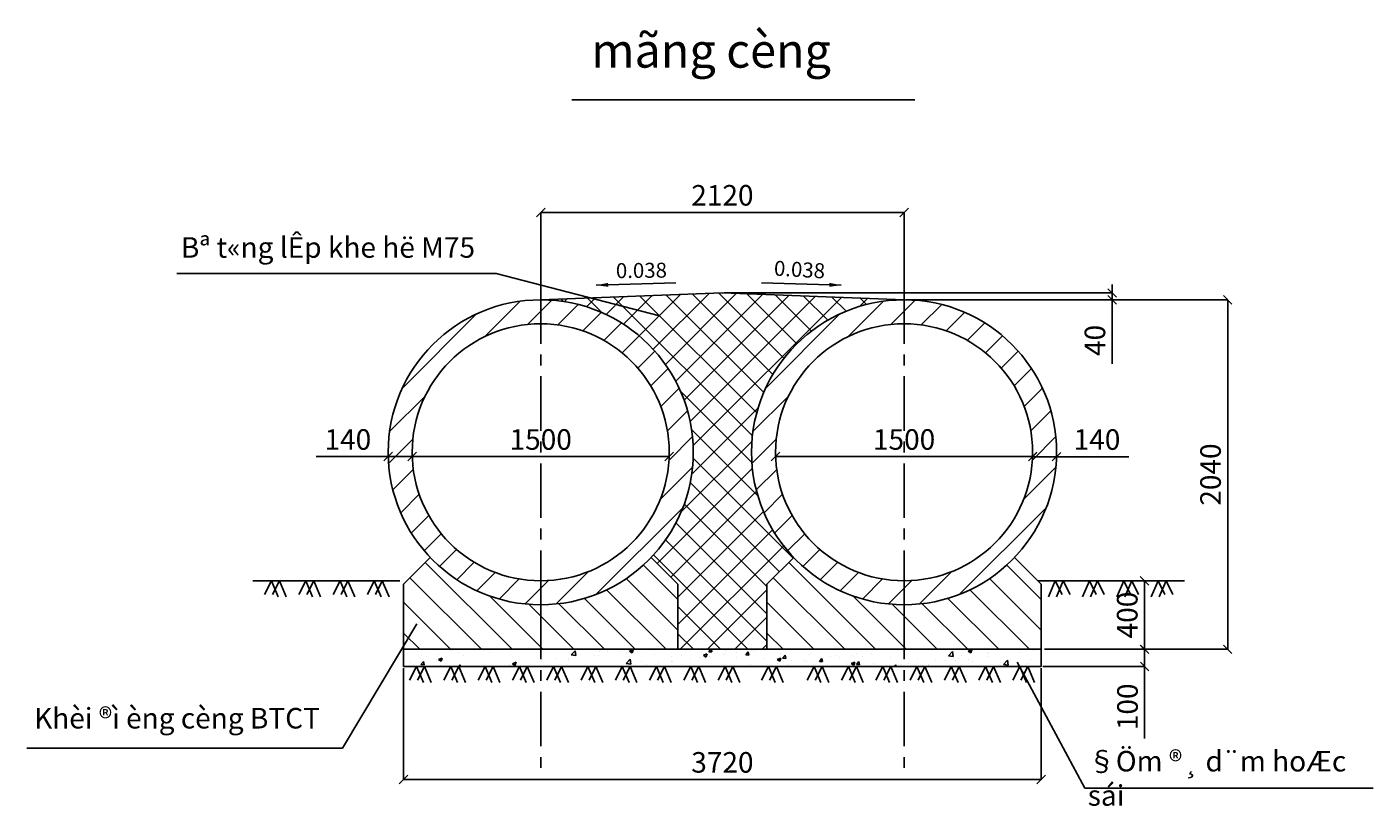
# Model space of a CAD drawing. Extents: x -2736 to 5118, y -1908 to 2640.
import ezdxf
from ezdxf.enums import TextEntityAlignment as Align

# ---------------------------------------------------------------- set-up
doc = ezdxf.new("R2010")
doc.units = 0
doc.header["$LTSCALE"] = 10
doc.header["$MEASUREMENT"] = 0
doc.linetypes.add('CENTER', pattern=[50.8, 31.75, -6.35, 6.35, -6.35])
doc.layers.get('0').update_dxf_attribs({"linetype": 'CONTINUOUS'})
doc.layers.get('DEFPOINTS').update_dxf_attribs({"linetype": 'CONTINUOUS'})
for name, color, linetype in [('C', 5, 'CONTINUOUS'), ('DIM', 4, 'CONTINUOUS'), ('H', 9, 'CONTINUOUS'), ('TEXT', 2, 'CONTINUOUS'), ('TIM', 7, 'CENTER')]:
    doc.layers.add(name, color=color, linetype=linetype)
doc.styles.get("Standard").update_dxf_attribs({"font": 'romans.shx', "height": 120})
doc.styles.add('STYLE1', font='VNARIAL.TTF', dxfattribs={"height": 120})
doc.styles.add('STYLE2', font='VHARIAL.TTF', dxfattribs={"height": 2000})
doc.dimstyles.new('1', dxfattribs={"dimscale": 0, "dimtxt": 2.5, "dimasz": 70, "dimexe": 1.25, "dimexo": 10, "dimgap": 40, "dimtad": 1, "dimdec": 0, "dimtxsty": 'STANDARD', "dimcen": 2.5, "dimazin": 3, "dimtfac": 1, "dimtdec": 0, "dimtmove": 0, "dimatfit": 3, "dimtolj": 1, "dimtzin": 0})
doc.dimstyles.get("Standard").update_dxf_attribs({"dimscale": 0, "dimtxt": 2.5, "dimasz": 50, "dimexe": 1.25, "dimexo": 10, "dimgap": 40, "dimtad": 1, "dimdec": 0, "dimtxsty": 'STANDARD', "dimblk1": 'OBLIQUE', "dimblk2": 'OBLIQUE', "dimsah": 1, "dimcen": 2.5, "dimazin": 3, "dimtfac": 1, "dimtdec": 0, "dimtmove": 0, "dimatfit": 3, "dimtolj": 1, "dimtzin": 0})

# ---------------------------------------------------------------- blocks, each defined once
blk = doc.blocks.new('_OBLIQUE')
at = {"color": 0, "linetype": 'BYBLOCK'}
blk.add_line((-0.5, -0.5), (0.5, 0.5), dxfattribs=at)
blk = doc.blocks.new('*D1')
at = {"color": 0, "linetype": 'BYBLOCK'}
for p, q in [((-488.5, 147.2), (-488.5, 130.7)), ((-488.5, 132), (1011.5, 132)), ((1011.5, 147.2), (1011.5, 130.7))]:
    blk.add_line(p, q, dxfattribs=at)
at = {"layer": 'DEFPOINTS', "color": 0, "linetype": 'BYBLOCK'}
for p in [(-488.5, 157.2), (1011.5, 157.2), (1011.5, 132)]:
    blk.add_point(p, dxfattribs=at)
at = {"color": 0, "linetype": 'BYBLOCK', "xscale": 50, "yscale": 50, "zscale": 50, "rotation": 180}
blk.add_blockref('_OBLIQUE', (-488.5, 132), dxfattribs=at)
at = {"color": 0, "linetype": 'BYBLOCK', "xscale": 50, "yscale": 50, "zscale": 50}
blk.add_blockref('_OBLIQUE', (1011.5, 132), dxfattribs=at)
at = {"color": 0, "linetype": 'BYBLOCK', "insert": (261.5, 232), "char_height": 120, "attachment_point": 5}
blk.add_mtext('\\A1;1500', dxfattribs=at)
blk = doc.blocks.new('*D2')
at = {"color": 0, "linetype": 'BYBLOCK'}
for p, q in [((-628, 132), (-1049.4, 132)), ((-628, 137.3), (-628, 133.2)), ((-488.1, 132), (-628, 132)), ((-488.1, 142), (-488.1, 133.2))]:
    blk.add_line(p, q, dxfattribs=at)
at = {"layer": 'DEFPOINTS', "color": 0, "linetype": 'BYBLOCK'}
for p in [(-628, 132), (-628, 127.3), (-488.1, 132)]:
    blk.add_point(p, dxfattribs=at)
at = {"color": 0, "linetype": 'BYBLOCK', "xscale": 50, "yscale": 50, "zscale": 50, "rotation": 180}
blk.add_blockref('_OBLIQUE', (-628, 132), dxfattribs=at)
at = {"color": 0, "linetype": 'BYBLOCK', "xscale": 50, "yscale": 50, "zscale": 50}
blk.add_blockref('_OBLIQUE', (-488.1, 132), dxfattribs=at)
at = {"color": 0, "linetype": 'BYBLOCK', "insert": (-863.7, 232), "char_height": 120, "attachment_point": 5}
blk.add_mtext('\\A1;140', dxfattribs=at)
blk = doc.blocks.new('*D10')
at = {"color": 0, "linetype": 'BYBLOCK'}
for p, q in [((1081.5, -982.8), (1666.2, -982.8)), ((1664.9, -982.8), (1664.9, -1082.8)), ((1071.5, -1082.8), (1666.2, -1082.8)), ((1664.9, -1082.8), (1664.9, -1504.3))]:
    blk.add_line(p, q, dxfattribs=at)
at = {"layer": 'DEFPOINTS', "color": 0, "linetype": 'BYBLOCK'}
for p in [(1071.5, -982.8), (1061.5, -1082.8), (1664.9, -1082.8)]:
    blk.add_point(p, dxfattribs=at)
at = {"color": 0, "linetype": 'BYBLOCK', "xscale": 50, "yscale": 50, "zscale": 50}
for p, rotation in [((1664.9, -982.8), 90), ((1664.9, -1082.8), 270)]:
    blk.add_blockref('_OBLIQUE', p, dxfattribs=dict(at, rotation=rotation))
at = {"color": 0, "linetype": 'BYBLOCK', "insert": (1564.9, -1318.5), "char_height": 120, "attachment_point": 5, "rotation": 90}
blk.add_mtext('\\A1;100', dxfattribs=at)
blk = doc.blocks.new('*D12')
at = {"color": 0, "linetype": 'BYBLOCK'}
for p, q in [((1011.5, 131.6), (1151.3, 131.6)), ((1011.5, 129), (1011.5, 130.3)), ((1151.3, 131.6), (1572.7, 131.6)), ((1151.3, 125.6), (1151.3, 130.3))]:
    blk.add_line(p, q, dxfattribs=at)
at = {"layer": 'DEFPOINTS', "color": 0, "linetype": 'BYBLOCK'}
for p in [(1011.5, 139), (1151.3, 135.6), (1151.3, 131.6)]:
    blk.add_point(p, dxfattribs=at)
at = {"color": 0, "linetype": 'BYBLOCK', "xscale": 50, "yscale": 50, "zscale": 50, "rotation": 180}
blk.add_blockref('_OBLIQUE', (1011.5, 131.6), dxfattribs=at)
at = {"color": 0, "linetype": 'BYBLOCK', "xscale": 50, "yscale": 50, "zscale": 50}
blk.add_blockref('_OBLIQUE', (1151.3, 131.6), dxfattribs=at)
at = {"color": 0, "linetype": 'BYBLOCK', "insert": (1387, 231.6), "char_height": 120, "attachment_point": 5}
blk.add_mtext('\\A1;140', dxfattribs=at)
blk = doc.blocks.new('*D8')
at = {"color": 0, "linetype": 'BYBLOCK'}
for p, q in [((-488.5, 147.2), (-488.5, 130.7)), ((-488.5, 132), (1011.5, 132)), ((1011.5, 147.2), (1011.5, 130.7))]:
    blk.add_line(p, q, dxfattribs=at)
at = {"layer": 'DEFPOINTS', "color": 0, "linetype": 'BYBLOCK'}
for p in [(-488.5, 157.2), (1011.5, 157.2), (1011.5, 132)]:
    blk.add_point(p, dxfattribs=at)
at = {"color": 0, "linetype": 'BYBLOCK', "xscale": 50, "yscale": 50, "zscale": 50, "rotation": 180}
blk.add_blockref('_OBLIQUE', (-488.5, 132), dxfattribs=at)
at = {"color": 0, "linetype": 'BYBLOCK', "xscale": 50, "yscale": 50, "zscale": 50}
blk.add_blockref('_OBLIQUE', (1011.5, 132), dxfattribs=at)
at = {"color": 0, "linetype": 'BYBLOCK', "insert": (261.5, 232), "char_height": 120, "attachment_point": 5}
blk.add_mtext('\\A1;1500', dxfattribs=at)
blk = doc.blocks.new('*D13')
at = {"color": 0, "linetype": 'BYBLOCK'}
for p, q in [((261.5, 1057.2), (261.5, 1558.5)), ((261.5, 1557.2), (2381.5, 1557.2)), ((2381.5, 1057.2), (2381.5, 1558.5))]:
    blk.add_line(p, q, dxfattribs=at)
at = {"layer": 'DEFPOINTS', "color": 0, "linetype": 'BYBLOCK'}
for p in [(2381.5, 1557.2), (261.5, 1047.2), (2381.5, 1047.2)]:
    blk.add_point(p, dxfattribs=at)
at = {"color": 0, "linetype": 'BYBLOCK', "xscale": 50, "yscale": 50, "zscale": 50, "rotation": 180}
blk.add_blockref('_OBLIQUE', (261.5, 1557.2), dxfattribs=at)
at = {"color": 0, "linetype": 'BYBLOCK', "xscale": 50, "yscale": 50, "zscale": 50}
blk.add_blockref('_OBLIQUE', (2381.5, 1557.2), dxfattribs=at)
at = {"color": 0, "linetype": 'BYBLOCK', "insert": (1321.5, 1657.2), "char_height": 120, "attachment_point": 5}
blk.add_mtext('\\A1;2120', dxfattribs=at)
blk = doc.blocks.new('*D14')
at = {"color": 0, "linetype": 'BYBLOCK'}
for p, q in [((-538.5, -1092.8), (-538.5, -1744)), ((3181.5, -1092.8), (3181.5, -1744)), ((-538.5, -1742.7), (3181.5, -1742.7))]:
    blk.add_line(p, q, dxfattribs=at)
at = {"layer": 'DEFPOINTS', "color": 0, "linetype": 'BYBLOCK'}
for p in [(-538.5, -1082.8), (3181.5, -1082.8), (3181.5, -1742.7)]:
    blk.add_point(p, dxfattribs=at)
at = {"color": 0, "linetype": 'BYBLOCK', "xscale": 50, "yscale": 50, "zscale": 50, "rotation": 180}
blk.add_blockref('_OBLIQUE', (-538.5, -1742.7), dxfattribs=at)
at = {"color": 0, "linetype": 'BYBLOCK', "xscale": 50, "yscale": 50, "zscale": 50}
blk.add_blockref('_OBLIQUE', (3181.5, -1742.7), dxfattribs=at)
at = {"color": 0, "linetype": 'BYBLOCK', "insert": (1321.5, -1642.7), "char_height": 120, "attachment_point": 5}
blk.add_mtext('\\A1;3720', dxfattribs=at)
blk = doc.blocks.new('*D15')
at = {"color": 0, "linetype": 'BYBLOCK'}
for p, q in [((3595.1, 1087.2), (3595.1, 1137.2)), ((1331.5, 1087.2), (3596.3, 1087.2)), ((2391.5, 1047.2), (3596.3, 1047.2)), ((3595.1, 1087.2), (3595.1, 1047.2)), ((3595.1, 1047.2), (3595.1, 672.9))]:
    blk.add_line(p, q, dxfattribs=at)
at = {"layer": 'DEFPOINTS', "color": 0, "linetype": 'BYBLOCK'}
for p in [(1321.5, 1087.2), (2381.5, 1047.2), (3595.1, 1047.2)]:
    blk.add_point(p, dxfattribs=at)
at = {"color": 0, "linetype": 'BYBLOCK', "xscale": 50, "yscale": 50, "zscale": 50}
for p, rotation in [((3595.1, 1087.2), 270), ((3595.1, 1047.2), 90)]:
    blk.add_blockref('_OBLIQUE', p, dxfattribs=dict(at, rotation=rotation))
at = {"color": 0, "linetype": 'BYBLOCK', "insert": (3495.1, 810), "char_height": 120, "attachment_point": 5, "rotation": 90}
blk.add_mtext('\\A1;40', dxfattribs=at)
blk = doc.blocks.new('*D16')
at = {"color": 0, "linetype": 'BYBLOCK'}
for p, q in [((3171.5, -592.8), (3784.8, -592.8)), ((3783.6, -592.8), (3783.6, -992.8)), ((3260.6, -992.8), (3784.8, -992.8))]:
    blk.add_line(p, q, dxfattribs=at)
at = {"layer": 'DEFPOINTS', "color": 0, "linetype": 'BYBLOCK'}
for p in [(3161.5, -592.8), (3250.6, -992.8), (3783.6, -992.8)]:
    blk.add_point(p, dxfattribs=at)
at = {"color": 0, "linetype": 'BYBLOCK', "xscale": 50, "yscale": 50, "zscale": 50}
for p, rotation in [((3783.6, -592.8), 90), ((3783.6, -992.8), 270)]:
    blk.add_blockref('_OBLIQUE', p, dxfattribs=dict(at, rotation=rotation))
at = {"color": 0, "linetype": 'BYBLOCK', "insert": (3683.6, -792.8), "char_height": 120, "attachment_point": 5, "rotation": 90}
blk.add_mtext('\\A1;400', dxfattribs=at)
blk = doc.blocks.new('*D17')
at = {"color": 0, "linetype": 'BYBLOCK'}
for p, q in [((3336.1, 1047.2), (4270.7, 1047.2)), ((4269.5, 1047.2), (4269.5, -992.8)), ((3270.6, -992.8), (4270.7, -992.8))]:
    blk.add_line(p, q, dxfattribs=at)
at = {"layer": 'DEFPOINTS', "color": 0, "linetype": 'BYBLOCK'}
for p in [(3326.1, 1047.2), (3260.6, -992.8), (4269.5, -992.8)]:
    blk.add_point(p, dxfattribs=at)
at = {"color": 0, "linetype": 'BYBLOCK', "xscale": 50, "yscale": 50, "zscale": 50}
for p, rotation in [((4269.5, 1047.2), 90), ((4269.5, -992.8), 270)]:
    blk.add_blockref('_OBLIQUE', p, dxfattribs=dict(at, rotation=rotation))
at = {"color": 0, "linetype": 'BYBLOCK', "insert": (4169.5, 27.2), "char_height": 120, "attachment_point": 5, "rotation": 90}
blk.add_mtext('\\A1;2040', dxfattribs=at)

msp = doc.modelspace()

# ---------------------------------------------------------------- hatches: boundary and pattern name
at = {"layer": 'H'}
h = msp.add_hatch(dxfattribs=at)
h.set_pattern_fill('ANSI31', color=256, scale=40, style=0)
h.set_pattern_definition([(45, (0, 0), (-89.803, 89.803), [])])
h.paths.add_polyline_path([(261.5, 1047.2), (261.5, 907.2, -0.414214), (1011.5, 157.2, -0.414214), (261.5, -592.8), (261.5, -732.8, 0.414214), (1151.5, 157.2, 0.414214)])
h.paths.add_polyline_path([(261.5, 907.2), (261.5, 1047.2, 0.414214), (-628.5, 157.2, 0.414214), (261.5, -732.8), (261.5, -592.8, -0.414214), (-488.5, 157.2, -0.414214)])
h = msp.add_hatch(dxfattribs=at)
h.set_pattern_fill('ANSI31', color=256, scale=900, style=0)
h.paths.add_polyline_path([(905.7, -457), (1061.5, -612.8), (1061.5, -992.8), (1581.5, -992.8), (1581.5, -612.8), (1737.4, -457, -0.192725), (1491.5, 157.2, -0.414214), (2381.5, 1047.2), (1321.5, 1087.2), (261.5, 1047.2, -0.414214), (1151.5, 157.2, -0.192725)])
h = msp.add_hatch(dxfattribs=at)
h.set_pattern_fill('ANSI31', color=256, scale=900, angle=90, style=0)
h.paths.add_polyline_path([(905.7, -457), (1061.5, -612.8), (1061.5, -992.8), (1581.5, -992.8), (1581.5, -612.8), (1737.4, -457, -0.192725), (1491.5, 157.2, -0.414214), (2381.5, 1047.2), (1321.5, 1087.2), (261.5, 1047.2, -0.414214), (1151.5, 157.2, -0.192725)])
h = msp.add_hatch(dxfattribs=at)
h.set_pattern_fill('ANSI31', color=256, scale=40, style=0)
h.set_pattern_definition([(45, (2120, 0), (-89.803, 89.803), [])])
h.paths.add_polyline_path([(3131.5, 157.2, -0.414214), (2381.5, -592.8), (2381.5, -732.8, 0.414214), (3271.5, 157.2, 0.414214), (2381.5, 1047.2), (2381.5, 907.2, -0.414214)])
h.paths.add_polyline_path([(1491.5, 157.2, 0.414214), (2381.5, -732.8), (2381.5, -592.8, -0.414214), (1631.5, 157.2, -0.414214), (2381.5, 907.2), (2381.5, 1047.2, 0.414214)])
h = msp.add_hatch(dxfattribs=at)
h.set_pattern_fill('ANSI31', color=256, scale=40, angle=90, style=0)
h.set_pattern_definition([(135, (0, 0), (-89.803, -89.803), [])])
h.paths.add_polyline_path([(1061.5, -992.8), (1061.5, -612.8), (905.7, -457, -0.205115), (261.5, -732.8), (261.5, -992.8)])
h.paths.add_polyline_path([(261.5, -992.8), (261.5, -732.8, -0.205115), (-382.6, -457), (-538.5, -612.8), (-538.5, -992.8)])
h = msp.add_hatch(dxfattribs=at)
h.set_pattern_fill('ANSI31', color=256, scale=40, angle=90, style=0)
h.set_pattern_definition([(135, (2120, 0), (-89.803, -89.803), [])])
h.paths.add_polyline_path([(3181.5, -992.8), (3181.5, -612.8), (3025.7, -457, -0.205115), (2381.5, -732.8), (2381.5, -992.8)])
h.paths.add_polyline_path([(2381.5, -992.8), (2381.5, -732.8, -0.205115), (1737.4, -457), (1581.5, -612.8), (1581.5, -992.8)])
h = msp.add_hatch(dxfattribs=at)
h.set_pattern_fill('AR-CONC', color=256, scale=30, style=0)
h.set_pattern_definition([(50, (0, -10), (215.178, -18.826), [22.5, -247.5]), (355, (0, -10), (-41.625, 225.658), [18, -198]), (100.4514, (17.93, -11.57), (173.553, 206.832), [19.122, -210.343]), (46.184, (0, 50), (320.172, -49.656), [33.75, -371.25]), (96.636, (26.68, 45.86), (280.4, 292.235), [28.683, -315.514]), (351.184, (0, 50), (280.4, 292.236), [27, -297]), (21, (30, 35), (179.072, -120.786), [22.5, -247.5]), (326, (30, 35), (72.995, 217.545), [18, -198]), (71.4514, (44.92, 24.93), (252.067, 96.759), [19.122, -210.343]), (37.5, (0, -10), (3.648, 99.8682), [0, -195.6, 0, -201, 0, -198.75]), (7.5, (0, -10), (78.921, 118.3235), [0, -114.6, 0, -191.1, 0, -75.75]), (327.5, (-66.9, -10), (160.1467, -6.7665), [0, -75, 0, -234, 0, -310.5]), (317.5, (-96.9, -10), (174.956, 30.0315), [0, -97.5, 0, -155.4, 0, -220.5])])
h.paths.add_polyline_path([(2381.5, -1092.8), (2381.5, -992.8), (1061.5, -992.8), (261.5, -992.8), (261.5, -1092.8), (1061.5, -1092.8)])
h.paths.add_polyline_path([(261.5, -1092.8), (261.5, -992.8), (-538.5, -992.8), (-538.5, -1092.8)])
h.paths.add_polyline_path([(3181.5, -1092.8), (3181.5, -992.8), (2381.5, -992.8), (2381.5, -1092.8)])

# ---------------------------------------------------------------- linework, layer by layer
for p, q in [((443.7, 2215.1), (2443.3, 2215.1)), ((1.7, 1200.2), (-1862, 1200.2)), ((954.6, 954.6), (1.7, 1200.2)), ((-462.2, -843.3), (-895.8, -1569)), ((3042, -1068.3), (3436.4, -1803)), ((-895.8, -1569), (-2736.1, -1569)), ((3436.4, -1803), (5117.8, -1803))]:
    msp.add_line(p, q)
at = {"layer": 'C'}
for p, q in [((1321.5, 1087.2), (261.5, 1047.2)), ((1321.5, 1087.2), (2381.5, 1047.2)), ((-538.5, -612.8), (-382.6, -457)), ((1061.5, -612.8), (905.7, -457)), ((1581.5, -612.8), (1737.4, -457)), ((3181.5, -612.8), (3025.7, -457)), ((-561.3, -592.8), (-1417.8, -592.8)), ((-538.5, -992.8), (-538.5, -612.8)), ((1061.5, -992.8), (1061.5, -612.8)), ((1581.5, -992.8), (1581.5, -612.8)), ((3161.5, -592.8), (4018.1, -592.8)), ((3181.5, -992.8), (3181.5, -612.8)), ((261.5, -992.8), (-538.5, -992.8)), ((-538.5, -1092.8), (-538.5, -992.8)), ((261.5, -992.8), (1061.5, -992.8)), ((2381.5, -992.8), (1061.5, -992.8)), ((2381.5, -992.8), (3181.5, -992.8)), ((3181.5, -1092.8), (3181.5, -992.8)), ((261.5, -1092.8), (-538.5, -1092.8)), ((261.5, -1092.8), (1061.5, -1092.8)), ((2381.5, -1092.8), (1061.5, -1092.8)), ((2381.5, -1092.8), (3181.5, -1092.8))]:
    msp.add_line(p, q, dxfattribs=at)
for centre, radius in [((261.5, 157.2), 890), ((2381.5, 157.2), 890), ((261.5, 157.2), 750), ((2381.5, 157.2), 750)]:
    msp.add_circle(centre, radius, dxfattribs=at)
at = {"layer": 'H'}
for p, q in [((-1349.3, -672.5), (-1309.4, -592.8)), ((-1309.4, -592.8), (-1269.6, -685.8)), ((-1302.8, -672.5), (-1262.9, -592.8)), ((-1262.9, -592.8), (-1223, -685.8)), ((-1149.3, -672.5), (-1109.4, -592.8)), ((-1109.4, -592.8), (-1069.6, -685.8)), ((-1102.8, -672.5), (-1062.9, -592.8)), ((-1062.9, -592.8), (-1023, -685.8)), ((-949.3, -672.5), (-909.4, -592.8)), ((-909.4, -592.8), (-869.6, -685.8)), ((-902.8, -672.5), (-862.9, -592.8)), ((-862.9, -592.8), (-823, -685.8)), ((-749.3, -672.5), (-709.4, -592.8)), ((-709.4, -592.8), (-669.6, -685.8)), ((-702.8, -672.5), (-662.9, -592.8)), ((-662.9, -592.8), (-623, -685.8)), ((3263.1, -592.8), (3223.3, -685.8)), ((3303, -672.5), (3263.1, -592.8)), ((3309.7, -592.8), (3269.8, -685.8)), ((3349.6, -672.5), (3309.7, -592.8)), ((3463.1, -592.8), (3423.3, -685.8)), ((3503, -672.5), (3463.1, -592.8)), ((3509.7, -592.8), (3469.8, -685.8)), ((3549.6, -672.5), (3509.7, -592.8)), ((3663.1, -592.8), (3623.3, -685.8)), ((3703, -672.5), (3663.1, -592.8)), ((3709.7, -592.8), (3669.8, -685.8)), ((3749.6, -672.5), (3709.7, -592.8)), ((3863.1, -592.8), (3823.3, -685.8)), ((3903, -672.5), (3863.1, -592.8)), ((3909.7, -592.8), (3869.8, -685.8)), ((3949.6, -672.5), (3909.7, -592.8)), ((-503.1, -1172.5), (-463.2, -1092.8)), ((-463.2, -1092.8), (-423.3, -1185.8)), ((-456.6, -1172.5), (-416.7, -1092.8)), ((-416.7, -1092.8), (-376.8, -1185.8)), ((-303.1, -1172.5), (-263.2, -1092.8)), ((-263.2, -1092.8), (-223.3, -1185.8)), ((-256.6, -1172.5), (-216.7, -1092.8)), ((-216.7, -1092.8), (-176.8, -1185.8)), ((-103.1, -1172.5), (-63.2, -1092.8)), ((-63.2, -1092.8), (-23.3, -1185.8)), ((-56.6, -1172.5), (-16.7, -1092.8)), ((-16.7, -1092.8), (23.2, -1185.8)), ((96.9, -1172.5), (136.8, -1092.8)), ((136.8, -1092.8), (176.7, -1185.8)), ((143.4, -1172.5), (183.3, -1092.8)), ((183.3, -1092.8), (223.2, -1185.8)), ((296.9, -1172.5), (336.8, -1092.8)), ((336.8, -1092.8), (376.7, -1185.8)), ((343.4, -1172.5), (383.3, -1092.8)), ((383.3, -1092.8), (423.2, -1185.8)), ((496.9, -1172.5), (536.8, -1092.8)), ((536.8, -1092.8), (576.7, -1185.8)), ((543.4, -1172.5), (583.3, -1092.8)), ((583.3, -1092.8), (623.2, -1185.8)), ((696.9, -1172.5), (736.8, -1092.8)), ((736.8, -1092.8), (776.7, -1185.8)), ((743.4, -1172.5), (783.3, -1092.8)), ((783.3, -1092.8), (823.2, -1185.8)), ((896.9, -1172.5), (936.8, -1092.8)), ((936.8, -1092.8), (976.7, -1185.8)), ((943.4, -1172.5), (983.3, -1092.8)), ((983.3, -1092.8), (1023.2, -1185.8)), ((1096.9, -1172.5), (1136.8, -1092.8)), ((1136.8, -1092.8), (1176.7, -1185.8)), ((1143.4, -1172.5), (1183.3, -1092.8)), ((1183.3, -1092.8), (1223.2, -1185.8)), ((1296.9, -1172.5), (1336.8, -1092.8)), ((1336.8, -1092.8), (1376.7, -1185.8)), ((1343.4, -1172.5), (1383.3, -1092.8)), ((1383.3, -1092.8), (1423.2, -1185.8)), ((1550.5, -1172.5), (1590.4, -1092.8)), ((1590.4, -1092.8), (1630.3, -1185.8)), ((1597.1, -1172.5), (1636.9, -1092.8)), ((1636.9, -1092.8), (1676.8, -1185.8)), ((1816.9, -1172.5), (1856.8, -1092.8)), ((1856.8, -1092.8), (1896.7, -1185.8)), ((1863.4, -1172.5), (1903.3, -1092.8)), ((1903.3, -1092.8), (1943.2, -1185.8)), ((2016.9, -1172.5), (2056.8, -1092.8)), ((2056.8, -1092.8), (2096.7, -1185.8)), ((2063.4, -1172.5), (2103.3, -1092.8)), ((2103.3, -1092.8), (2143.2, -1185.8)), ((2216.9, -1172.5), (2256.8, -1092.8)), ((2256.8, -1092.8), (2296.7, -1185.8)), ((2263.4, -1172.5), (2303.3, -1092.8)), ((2303.3, -1092.8), (2343.2, -1185.8)), ((2416.9, -1172.5), (2456.8, -1092.8)), ((2456.8, -1092.8), (2496.7, -1185.8)), ((2463.4, -1172.5), (2503.3, -1092.8)), ((2503.3, -1092.8), (2543.2, -1185.8)), ((2616.9, -1172.5), (2656.8, -1092.8)), ((2656.8, -1092.8), (2696.7, -1185.8)), ((2663.4, -1172.5), (2703.3, -1092.8)), ((2703.3, -1092.8), (2743.2, -1185.8)), ((2816.9, -1172.5), (2856.8, -1092.8)), ((2856.8, -1092.8), (2896.7, -1185.8)), ((2863.4, -1172.5), (2903.3, -1092.8)), ((2903.3, -1092.8), (2943.2, -1185.8)), ((3016.9, -1172.5), (3056.8, -1092.8)), ((3056.8, -1092.8), (3096.7, -1185.8)), ((3063.4, -1172.5), (3103.3, -1092.8)), ((3103.3, -1092.8), (3143.2, -1185.8))]:
    msp.add_line(p, q, dxfattribs=at)
at = {"layer": 'TIM'}
for p, q in [((261.5, -732.8), (261.5, 1491.3)), ((2381.5, -732.8), (2381.5, 1491.3)), ((261.5, -732.8), (261.5, -1720.5)), ((2381.5, -732.8), (2381.5, -1720.5))]:
    msp.add_line(p, q, dxfattribs=at)

# ---------------------------------------------------------------- texts
for rotation, p, p2 in [(0.67381, (700.6, 1173.3), (998.5, 1176.8)), (356.68687, (1620.4, 1188.8), (1917.8, 1171.6))]:
    msp.add_text('0.038', height=71.92, rotation=rotation).set_placement(p, p2, align=Align.ALIGNED)
at = {"layer": 'TEXT', "attachment_point": 1}
for s, insert, char_height, width, style in [('mãng cèng', (556.2, 2602.1), 200, 3436.735, 'STYLE2'), ('Bª t«ng lÊp khe hë M75', (-1837.5, 1412.8), 120, 3243.13, 'STYLE1'), ('Khèi ®ì èng cèng BTCT', (-2694.3, -1335), 120, 2191.661, 'STYLE1'), ('§Öm ®¸ d¨m hoÆc sái', (3453.1, -1585.7), 120, 1706.484, 'STYLE1')]:
    msp.add_mtext(s, dxfattribs=dict(at, insert=insert, char_height=char_height, width=width, style=style))

# ---------------------------------------------------------------- dimensions: what is measured, and where the dimension line sits
at = {"layer": 'DIM'}
for base, p1, p2, picture, middle in [((2381.5, 1557.2), (261.5, 1047.2), (2381.5, 1047.2), '*D13', (1321.5, 1657.2)), ((-628, 132), (-488.1, 132), (-628, 127.3), '*D2', (-863.7, 232)), ((1011.5, 132), (-488.5, 157.2), (1011.5, 157.2), '*D1', (261.5, 232))]:
    dim = msp.add_linear_dim(base=base, p1=p1, p2=p2, dimstyle='STANDARD', override={"dimscale": 1}, dxfattribs=at)
    dim.commit()
    dim.dimension.update_dxf_attribs({"geometry": picture, "text_midpoint": middle})
for base, p1, p2, picture, middle in [((3595.1, 1047.2), (1321.5, 1087.2), (2381.5, 1047.2), '*D15', (3495.1, 810)), ((4269.5, -992.8), (3326.1, 1047.2), (3260.6, -992.8), '*D17', (4169.5, 27.2)), ((3783.6, -992.8), (3161.5, -592.8), (3250.6, -992.8), '*D16', (3683.6, -792.8))]:
    dim = msp.add_linear_dim(base=base, p1=p1, p2=p2, angle=90, dimstyle='STANDARD', override={"dimscale": 1}, dxfattribs=at)
    dim.commit()
    dim.dimension.update_dxf_attribs({"geometry": picture, "text_midpoint": middle})
for base, p1, p2, picture, middle, set_off in [((3131.5, 132), (1631.5, 157.2), (3131.5, 157.2), '*D8', (2381.5, 232), (2120, 0)), ((3271.3, 131.6), (3131.5, 139), (3271.3, 135.6), '*D12', (3507, 231.6), (2120, 0)), ((3181.5, -1752.7), (-538.5, -1092.8), (3181.5, -1092.8), '*D14', (1321.5, -1642.7), (0, -10))]:
    dim = msp.add_linear_dim(base=base, p1=p1, p2=p2, dimstyle='STANDARD', override={"dimscale": 1}, dxfattribs=at)
    dim.commit()
    dim.dimension.update_dxf_attribs({"geometry": picture, "text_midpoint": middle, "insert": set_off})
dim = msp.add_linear_dim(base=(3784.9, -1092.8), p1=(3191.5, -992.8), p2=(3181.5, -1092.8), angle=90, dimstyle='STANDARD', override={"dimscale": 1}, dxfattribs=at)
dim.commit()
dim.dimension.update_dxf_attribs({"geometry": '*D10', "text_midpoint": (3684.9, -1318.5), "insert": (2120, -10)})

# ---------------------------------------------------------------- leaders
for points in [[(585.2, 1132.4), (1049.7, 1146.5)], [(2015.1, 1132.4), (1550.5, 1146.5)]]:
    msp.add_leader(points, dimstyle='1', override={"dimscale": 1})

doc.saveas('drawing.dxf')
